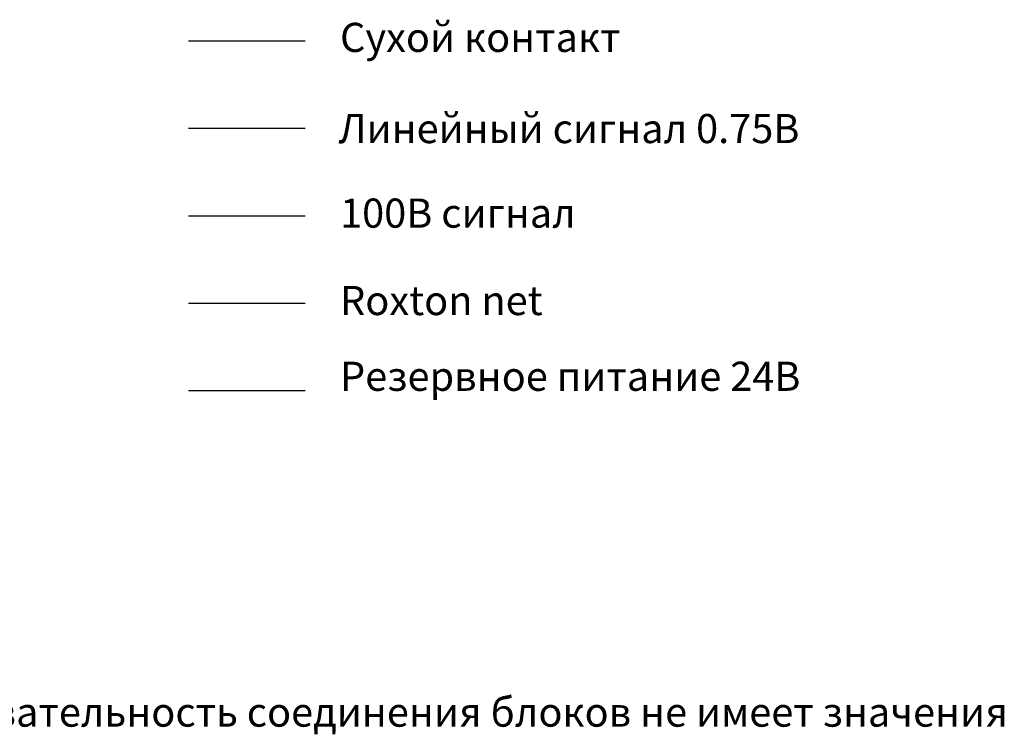
# Model space of a CAD drawing. Units: millimetres. Extents: x -124 to 682, y -259 to 320.
# Drawn here: x 344 to 682, y -259 to -13 of the extents above; entities that cross this region are included whole.
import ezdxf

# ---------------------------------------------------------------- set-up
doc = ezdxf.new("R2010")
doc.units = ezdxf.units.MM
doc.styles.add('ГОСТ 2.304', font='CS_Gost2304.shx')

msp = doc.modelspace()

# ---------------------------------------------------------------- linework, layer by layer
at = {"color": 1, "ltscale": 100}
msp.add_line((442, -20.73), (402, -20.73), dxfattribs=at)
at = {"color": 3, "ltscale": 100}
msp.add_line((442, -50.73), (402, -50.73), dxfattribs=at)
at = {"color": 5, "ltscale": 100}
msp.add_line((442, -80.73), (402, -80.73), dxfattribs=at)
at = {"color": 2, "ltscale": 100}
msp.add_line((442, -110.73), (402, -110.73), dxfattribs=at)
at = {"color": 6, "ltscale": 100}
msp.add_line((442, -140.73), (402, -140.73), dxfattribs=at)

# ---------------------------------------------------------------- texts
at = {"color": 0, "ltscale": 100, "char_height": 250, "attachment_point": 1, "style": 'ГОСТ 2.304'}
for s, insert in [('{\\H0.04x;Сухой контакт}', (454, -14.41)), ('{\\H0.04x;Линейный сигнал 0.75В}', (453.48, -45.71)), ('{\\H0.04x;100В сигнал}', (454, -74.73)), ('{\\H0.04x;Roxton net}', (454, -104.73)), ('{\\H0.04x;Резервное питание 24В}', (454, -130.73))]:
    msp.add_mtext(s, dxfattribs=dict(at, insert=insert))
at = {"color": 2, "ltscale": 100, "insert": (278, -246), "char_height": 250, "attachment_point": 1, "style": 'ГОСТ 2.304'}
msp.add_mtext('{\\H0.04x;Последовательность соединения блоков не имеет значения}', dxfattribs=at)

doc.saveas('drawing.dxf')
